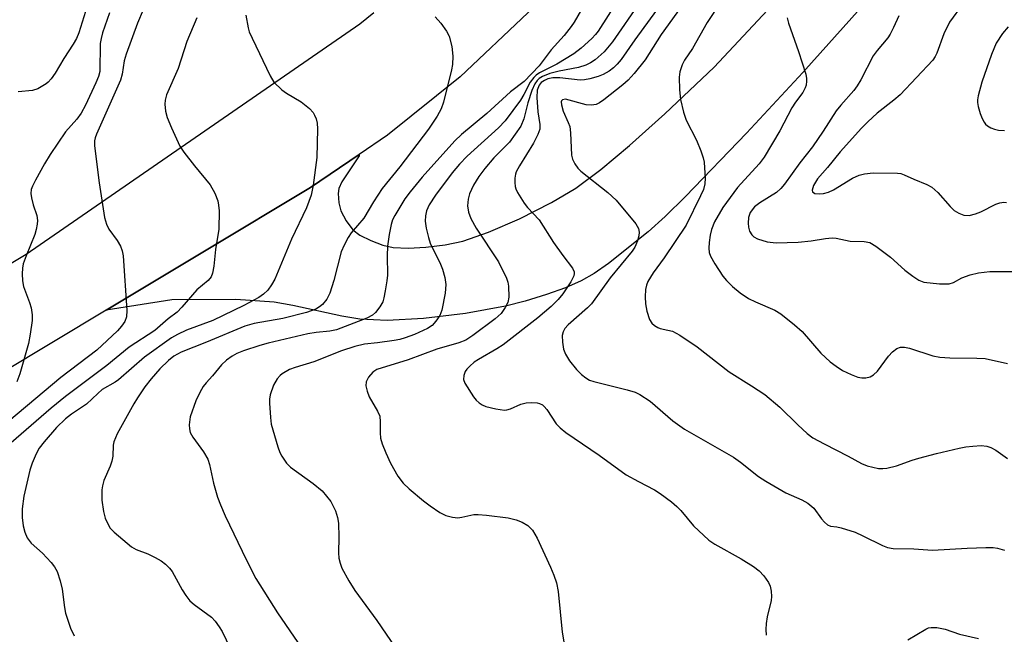
# Model space of a CAD drawing. Units: inches. Extents: x 1339762 to 1345762, y 533445 to 537445.
# Drawn here: x 1342722 to 1342923, y 534408 to 534533 of the extents above; entities that cross this region are included whole.
import ezdxf

# ---------------------------------------------------------------- set-up
doc = ezdxf.new("R2010")
doc.units = ezdxf.units.IN
doc.header["$MEASUREMENT"] = 0
doc.layers.add('TRANS-Road', color=130, linetype='Continuous')
doc.layers.add('Undefined', color=1, linetype='Continuous')

msp = doc.modelspace()

# ---------------------------------------------------------------- linework, layer by layer
at = {"layer": 'TRANS-Road'}
msp.add_lwpolyline([(1342893.54, 534535.21), (1342881.8, 534522.1), (1342870.36, 534509.73), (1342857.91, 534496.81), (1342853.77, 534492.76), (1342850.32, 534489.67), (1342842.24, 534483.17), (1342839.36, 534481.17), (1342836.73, 534479.66), (1342833.51, 534478.27), (1342829.63, 534476.87), (1342825.31, 534475.53), (1342821.28, 534474.51), (1342813.17, 534473.03), (1342804.62, 534472), (1342797.21, 534471.62), (1342791.68, 534471.88), (1342788.01, 534472.49), (1342778.01, 534474.68), (1342774.2, 534475.36), (1342766.46, 534475.85), (1342753.43, 534475.81), (1342740.07, 534473.71), (1342760.37, 534485.92), (1342781.59, 534498.67), (1342791.51, 534505.38), (1342791.52, 534505.12), (1342787.99, 534499.8), (1342787.41, 534498.47), (1342787.25, 534497.47), (1342787.42, 534495.52), (1342787.82, 534493.92), (1342788.87, 534491.88), (1342790.23, 534490.05), (1342791.66, 534488.99), (1342793.91, 534487.85), (1342796.33, 534486.96), (1342798.47, 534486.45), (1342801.51, 534486.29), (1342805.09, 534486.49), (1342809.02, 534487), (1342812.61, 534487.76), (1342817.85, 534489.56), (1342824.17, 534492.31), (1342830.66, 534495.59), (1342835.64, 534498.56), (1342840.73, 534502.3), (1342846.57, 534507.19), (1342853.71, 534513.67), (1342863.74, 534523.19), (1342900.3, 534562.31)], dxfattribs=at)
for points in [[(1342892.01, 534768.42, 0), (1342894.99, 534744.46, 0), (1342895.98, 534723.08, 0), (1342895.39, 534701.69, 0), (1342893.23, 534680.39, 0), (1342889.5, 534659.32, 0), (1342884.23, 534638.57, 0), (1342877.45, 534618.27, 0), (1342875.94, 534614.06, 0), (1342868.66, 534596.54, 0), (1342859.93, 534579.69, 0), (1342849.85, 534563.62, 0), (1342838.46, 534548.44, 0), (1342825.84, 534534.26, 0), (1342812.1, 534521.19, 0), (1342797.31, 534509.3, 0), (1342791.51, 534505.38, 0), (1342781.59, 534498.67, 0), (1342760.37, 534485.92, 0), (1342740.07, 534473.71, 0), (1342654.6, 534422.33, 0), (1342566.22, 534376.08, 0), (1342539.79, 534366.49, 0), (1342499.44, 534353.26, 0)], [(1342716.03, 534480.49, 0), (1342723.74, 534485.13, 0), (1342791.63, 534531.97, 0), (1342794.5, 534534.27, 0)]]:
    msp.add_polyline3d(points, dxfattribs=at)
at = {"layer": 'Undefined'}
for points, elevation in [([(1342867.75, 534540.54), (1342862.33, 534532.26), (1342859.34, 534526.98), (1342857.73, 534524.56), (1342857.25, 534523.63), (1342856.81, 534522.24), (1342856.67, 534521.11), (1342856.69, 534518.57), (1342856.91, 534516.55), (1342857.54, 534514.02), (1342858.08, 534512.37), (1342860.17, 534508.32), (1342861.08, 534506.11), (1342861.56, 534504.7), (1342861.73, 534503.84), (1342861.83, 534502.67), (1342861.91, 534500.6), (1342861.85, 534499.43), (1342861.57, 534498.28), (1342861.01, 534496.94), (1342858.07, 534491.02), (1342853.57, 534484.35), (1342851.32, 534481.3), (1342850.29, 534479.55), (1342849.97, 534478.76), (1342849.82, 534477.9), (1342849.74, 534476.44), (1342849.78, 534474.96), (1342850.07, 534473.51), (1342850.64, 534471.82), (1342851.06, 534471.08), (1342851.62, 534470.55), (1342852.29, 534470.15), (1342852.78, 534469.97), (1342854.34, 534469.66), (1342855.29, 534469.39), (1342856.76, 534468.62), (1342860.32, 534466.2), (1342866.8, 534461.12), (1342871.35, 534458.31), (1342874.05, 534456.53), (1342877.13, 534453.98), (1342880.76, 534450.36), (1342882.72, 534448.59), (1342883.87, 534447.7), (1342886.12, 534446.46), (1342891.04, 534443.99), (1342893.78, 534442.45), (1342894.88, 534441.98), (1342897.21, 534441.49), (1342898.09, 534441.44), (1342898.93, 534441.53), (1342900.85, 534442.01), (1342904.08, 534443.17), (1342905.43, 534443.59), (1342908.99, 534444.52), (1342913.64, 534445.62), (1342914.97, 534445.88), (1342916.39, 534446.04), (1342918.13, 534446.12), (1342919.27, 534446.02), (1342920.08, 534445.74), (1342921.11, 534445.2), (1342923.46, 534443.49)], 304), ([(1342854.6, 534538.39), (1342847.64, 534528.75), (1342844.84, 534524.74), (1342844.05, 534523.76), (1342843.29, 534523), (1342842.42, 534522.33), (1342841.19, 534521.65), (1342840.13, 534521.24), (1342838.47, 534520.8), (1342837.35, 534520.59), (1342836.53, 534520.55), (1342832.36, 534520.97), (1342830.91, 534520.98), (1342829.92, 534520.77), (1342829.21, 534520.48), (1342828.58, 534520.07), (1342828.14, 534519.51), (1342827.78, 534518.46), (1342827.68, 534517.02), (1342827.86, 534514.08), (1342828.32, 534511.51), (1342828.26, 534510.52), (1342827.89, 534509.47), (1342826.98, 534507.68), (1342824.13, 534503.1), (1342823.49, 534501.89), (1342823.31, 534501.38), (1342823.19, 534500.56), (1342823.18, 534499.72), (1342823.28, 534498.9), (1342823.43, 534498.37), (1342823.77, 534497.62), (1342825.09, 534495.47), (1342825.81, 534494.57), (1342828.13, 534492.1), (1342831.09, 534487.48), (1342832.96, 534484.86), (1342834.92, 534482.27), (1342835.25, 534481.53), (1342835.29, 534481.16), (1342835.22, 534480.72), (1342834.6, 534479.48), (1342832.97, 534477.05), (1342832.04, 534475.89), (1342830.58, 534474.42), (1342827.88, 534472.16), (1342820.81, 534466.63), (1342819.55, 534465.81), (1342815.8, 534463.68), (1342814.91, 534463.08), (1342814.03, 534462.31), (1342813.44, 534461.67), (1342813.13, 534461.21), (1342812.83, 534460.41), (1342812.79, 534459.59), (1342813.06, 534458.81), (1342814.79, 534456.08), (1342815.33, 534455.39), (1342815.92, 534454.85), (1342816.56, 534454.43), (1342817.3, 534454.1), (1342819.32, 534453.59), (1342821.07, 534453.35), (1342821.6, 534453.39), (1342822.33, 534453.58), (1342824.45, 534454.53), (1342825.54, 534454.82), (1342826.64, 534454.89), (1342827.73, 534454.82), (1342828.24, 534454.7), (1342828.82, 534454.4), (1342829.19, 534454.09), (1342829.7, 534453.47), (1342831.64, 534450.56), (1342832.45, 534449.73), (1342833.57, 534448.79), (1342840.35, 534444.2), (1342845.88, 534440.2), (1342848.39, 534438.79), (1342851.6, 534437.15), (1342852.79, 534436.4), (1342855.09, 534434.66), (1342856.18, 534433.73), (1342856.95, 534432.92), (1342859.54, 534429.8), (1342862.69, 534426.88), (1342863.88, 534426.09), (1342869.26, 534423.08), (1342871.74, 534421.49), (1342872.91, 534420.61), (1342873.86, 534419.6), (1342874.84, 534418.26), (1342875.18, 534417.53), (1342875.38, 534416.48), (1342875.45, 534415.39), (1342875.39, 534414.57), (1342874.57, 534411.29), (1342874.35, 534409.88), (1342874.31, 534408.69), (1342874.37, 534407.51)], 308), ([(1342843.79, 534536.16), (1342840.15, 534530.51), (1342839.64, 534529.82), (1342838.89, 534529.01), (1342836.71, 534527.02), (1342835.23, 534525.88), (1342831.76, 534523.78), (1342828.21, 534522), (1342827.53, 534521.52), (1342827.04, 534521.04), (1342826.35, 534520.08), (1342825.03, 534517.59), (1342824.33, 534516.43), (1342821.21, 534512.22), (1342819.87, 534510.83), (1342813.53, 534505.03), (1342811.91, 534503.39), (1342810.47, 534501.64), (1342807.04, 534497.1), (1342805.76, 534495.15), (1342805.2, 534493.89), (1342805, 534492.87), (1342804.95, 534491.83), (1342805.17, 534490.42), (1342805.64, 534488.46), (1342805.99, 534487.37), (1342808.06, 534483.09), (1342808.48, 534482.06), (1342808.95, 534480.36), (1342809.16, 534478.93), (1342809, 534477.18), (1342808.35, 534473.68), (1342807.92, 534472.62), (1342807.14, 534471.44), (1342806.36, 534470.61), (1342805.4, 534469.98), (1342802.79, 534468.77), (1342800.88, 534468.06), (1342799.77, 534467.73), (1342798.64, 534467.51), (1342795.25, 534467.02), (1342792.6, 534466.76), (1342790.65, 534466.33), (1342787.92, 534465.45), (1342782.3, 534463.21), (1342778.47, 534462.03), (1342777.35, 534461.61), (1342775.89, 534460.74), (1342775.45, 534460.38), (1342774.87, 534459.72), (1342774.12, 534458.45), (1342773.43, 534456.47), (1342773.29, 534455.61), (1342773.28, 534454.76), (1342773.47, 534451.88), (1342773.65, 534450.46), (1342774.97, 534445.87), (1342775.36, 534444.75), (1342775.76, 534443.97), (1342776.74, 534442.54), (1342777.56, 534441.71), (1342782.19, 534438.43), (1342783.98, 534436.93), (1342784.91, 534435.86), (1342785.74, 534434.72), (1342786.68, 534432.87), (1342787.15, 534431.47), (1342787.29, 534430.35), (1342787.37, 534427.49), (1342787.29, 534424.33), (1342787.39, 534423.21), (1342787.65, 534422.17), (1342788.03, 534421.15), (1342789.42, 534418.62), (1342790.65, 534416.66), (1342795.12, 534410.49), (1342798.93, 534404.96)], 312), ([(1342848.73, 534536.45), (1342843.09, 534528.31), (1342841.4, 534526.31), (1342839.52, 534524.64), (1342838.61, 534524.06), (1342837.67, 534523.6), (1342836.13, 534523.1), (1342832.21, 534522.38), (1342830.35, 534521.86), (1342828.82, 534521.27), (1342828.14, 534520.86), (1342827.73, 534520.48), (1342827.25, 534519.78), (1342826.69, 534518.42), (1342825.86, 534515.88), (1342825.05, 534512.64), (1342824.41, 534511.17), (1342823.3, 534509.5), (1342822.09, 534507.9), (1342818.93, 534504.72), (1342817.07, 534502.51), (1342815.86, 534500.88), (1342814.8, 534499.16), (1342814.01, 534497.37), (1342813.68, 534496.32), (1342813.59, 534494.97), (1342813.75, 534493.64), (1342814.26, 534492.36), (1342815.33, 534490.39), (1342819.89, 534483.52), (1342821.51, 534480.22), (1342821.77, 534479.43), (1342821.91, 534478.6), (1342821.97, 534476.34), (1342821.77, 534475.25), (1342821.24, 534474.21), (1342820.39, 534473.03), (1342819.23, 534471.93), (1342814.66, 534468.53), (1342813.22, 534467.59), (1342811.8, 534467.02), (1342807.36, 534465.77), (1342801.48, 534463.58), (1342795.1, 534461.61), (1342794.3, 534461.08), (1342793.45, 534460.04), (1342792.98, 534459.11), (1342792.91, 534458.31), (1342793.14, 534457.18), (1342793.55, 534456.05), (1342795.26, 534453.11), (1342795.7, 534452.1), (1342795.83, 534450.99), (1342795.81, 534448.73), (1342795.89, 534447.62), (1342796.2, 534446.52), (1342796.95, 534444.65), (1342797.89, 534442.55), (1342799.42, 534439.88), (1342800.47, 534438.5), (1342801.72, 534437.3), (1342804.59, 534434.91), (1342805.98, 534433.85), (1342807.92, 534432.52), (1342809.19, 534431.9), (1342810.52, 534431.56), (1342811.59, 534431.45), (1342812.44, 534431.55), (1342814.88, 534432.08), (1342815.72, 534432.12), (1342817.47, 534431.97), (1342821.84, 534431.4), (1342823.45, 534431.01), (1342824.72, 534430.55), (1342825.85, 534429.84), (1342826.77, 534428.91), (1342827.72, 534427.26), (1342830.48, 534421.35), (1342831.16, 534419.76), (1342831.71, 534418.19), (1342832.01, 534416.46), (1342832.83, 534408.16), (1342833.28, 534405.34)], 310), ([(1342914.47, 534536.11), (1342911.67, 534532.3), (1342910.51, 534529.97), (1342909.08, 534526.04), (1342908.71, 534525.31), (1342908.24, 534524.62), (1342901.62, 534517.54), (1342900.33, 534516.45), (1342896.93, 534513.81), (1342895.02, 534512.03), (1342893.78, 534510.77), (1342889.38, 534505.91), (1342886.83, 534502.75), (1342884.81, 534500.4), (1342883.96, 534499.09), (1342883.68, 534498.14), (1342883.75, 534497.77), (1342884.24, 534497.47), (1342885.24, 534497.35), (1342886.04, 534497.42), (1342887.06, 534497.73), (1342888.05, 534498.18), (1342891.95, 534500.58), (1342893.26, 534501.17), (1342894.39, 534501.43), (1342896.11, 534501.63), (1342901.08, 534501.62), (1342901.74, 534501.5), (1342902.43, 534501.27), (1342904.37, 534500.37), (1342907.03, 534499.28), (1342908.04, 534498.75), (1342909.29, 534497.63), (1342911.77, 534494.79), (1342912.59, 534493.98), (1342913.54, 534493.42), (1342914.59, 534493.07), (1342915.66, 534493), (1342916.98, 534493.3), (1342918.02, 534493.73), (1342921.07, 534495.3), (1342921.88, 534495.56), (1342922.72, 534495.66), (1342923.25, 534495.6)], 298), ([(1342747.59, 534534.82), (1342746.45, 534532.09), (1342744.08, 534525.81), (1342743.73, 534524.47), (1342743.28, 534521.75), (1342742.93, 534520.55), (1342738.05, 534509.53), (1342737.77, 534508.75), (1342737.67, 534508.19), (1342737.7, 534507.14), (1342738.6, 534499.62), (1342739.68, 534492.57), (1342740.12, 534491.23), (1342740.6, 534490.21), (1342742.25, 534487.91), (1342742.93, 534486.76), (1342743.29, 534485.79), (1342743.52, 534484.78), (1342744.28, 534473.64), (1342744.17, 534472.32), (1342743.81, 534471.38), (1342743.15, 534470.41), (1342742.37, 534469.51), (1342738.15, 534465.55), (1342730.82, 534460.02), (1342716.79, 534448.28)], 322), ([(1342740.71, 534534.26), (1342739.31, 534530.14), (1342739, 534529.02), (1342738.84, 534527.99), (1342738.73, 534522.28), (1342738.48, 534521.29), (1342737.92, 534519.95), (1342735.84, 534515.43), (1342734.98, 534513.81), (1342734.06, 534512.55), (1342731.78, 534509.99), (1342728.66, 534505.39), (1342727.47, 534503.46), (1342725.66, 534500.16), (1342725.07, 534498.97), (1342724.81, 534498.24), (1342724.73, 534497.43), (1342724.82, 534496.56), (1342725.16, 534495.12), (1342725.92, 534492.98), (1342726.06, 534491.97), (1342726.02, 534491.18), (1342725.82, 534490.12), (1342725.52, 534489.07), (1342723.78, 534484.79), (1342723.17, 534483.11), (1342723, 534482.25), (1342722.96, 534481.09), (1342723.03, 534479.64), (1342723.23, 534478.5), (1342724.45, 534475.27), (1342724.79, 534474.17), (1342725, 534472.74), (1342725, 534471.61), (1342724.61, 534468.8), (1342724.24, 534466.88), (1342722.49, 534460.77), (1342721.89, 534459.09)], 324), ([(1342735.87, 534534.49), (1342734.47, 534530.18), (1342734.01, 534529.02), (1342733.32, 534527.82), (1342731.42, 534524.96), (1342729.68, 534521.97), (1342728.83, 534520.76), (1342728.25, 534520.11), (1342727.82, 534519.76), (1342726.12, 534518.77), (1342725.06, 534518.41), (1342722.16, 534518.14)], 326), ([(1342837.04, 534535.41), (1342835.31, 534532.35), (1342834.69, 534531.42), (1342833.26, 534529.64), (1342830.61, 534526.69), (1342828.16, 534523.44), (1342825.1, 534520.28), (1342822.33, 534518.14), (1342817.51, 534513.72), (1342812.36, 534509.46), (1342810.98, 534508.19), (1342804.33, 534500.77), (1342801.89, 534497.8), (1342800.83, 534496.39), (1342798.78, 534493), (1342798.34, 534492.1), (1342798.02, 534491.11), (1342797.61, 534489.07), (1342797.26, 534486.72), (1342797.2, 534484.76), (1342797.28, 534480.81), (1342797.18, 534479.67), (1342796.85, 534477.65), (1342796.57, 534476.22), (1342796.31, 534475.4), (1342795.75, 534474.4), (1342794.87, 534473.25), (1342794.25, 534472.7), (1342793.11, 534472.05), (1342786.9, 534469.68), (1342785.56, 534469.39), (1342782.8, 534469.16), (1342781.1, 534468.88), (1342773.02, 534467.01), (1342771.32, 534466.53), (1342767.97, 534465.4), (1342766.65, 534464.85), (1342765.66, 534464.34), (1342764.53, 534463.53), (1342763.51, 534462.58), (1342761.7, 534460.35), (1342760.37, 534458.91), (1342759.79, 534458.17), (1342759.11, 534456.97), (1342758.27, 534455.21), (1342757.14, 534451.97), (1342756.94, 534450.37), (1342756.97, 534449.56), (1342757.12, 534448.78), (1342757.65, 534447.82), (1342759.87, 534444.84), (1342760.74, 534443.37), (1342761.09, 534442.3), (1342761.87, 534438.49), (1342762.72, 534435.64), (1342763.29, 534434.06), (1342764.26, 534431.82), (1342768.59, 534422.8), (1342770.49, 534419.07), (1342774.88, 534412.09), (1342779.07, 534406.02)], 314), ([(1342857.03, 534535.48), (1342853.01, 534529.8), (1342849.71, 534524.68), (1342847.48, 534521.86), (1342846.25, 534520.5), (1342845.19, 534519.58), (1342841.33, 534516.51), (1342840.41, 534515.9), (1342839.73, 534515.59), (1342838.82, 534515.41), (1342837.74, 534515.5), (1342833.51, 534516.62), (1342832.92, 534516.54), (1342832.71, 534516.32), (1342832.65, 534516.14), (1342832.67, 534515.48), (1342833.02, 534514.19), (1342834.09, 534511.92), (1342834.37, 534511.12), (1342834.54, 534509.78), (1342834.73, 534505.25), (1342834.93, 534504.45), (1342835.41, 534503.5), (1342836.03, 534502.62), (1342836.61, 534502.02), (1342842.12, 534497.66), (1342843.83, 534496.07), (1342847.85, 534491.26), (1342848.38, 534490.31), (1342848.51, 534489.61), (1342848.46, 534488.86), (1342848.15, 534487.82), (1342847.61, 534486.55), (1342847.06, 534485.68), (1342842.6, 534480.29), (1342838.82, 534475.01), (1342837.97, 534474.17), (1342834.06, 534470.73), (1342833.39, 534469.94), (1342833.03, 534469.27), (1342832.86, 534468.53), (1342832.91, 534467.16), (1342833.13, 534465.78), (1342833.49, 534464.77), (1342834.32, 534463.41), (1342835.75, 534461.62), (1342836.75, 534460.6), (1342837.68, 534459.89), (1342838.43, 534459.46), (1342839.25, 534459.16), (1342846.03, 534457.5), (1342847.66, 534457), (1342848.67, 534456.55), (1342850.72, 534455.19), (1342855.38, 534451.16), (1342857.76, 534449.47), (1342867.68, 534443.76), (1342869.1, 534442.74), (1342872.81, 534439.85), (1342874.28, 534438.88), (1342878.37, 534436.54), (1342881.61, 534435.07), (1342882.84, 534434.38), (1342884.02, 534433.37), (1342885.64, 534431.19), (1342886.22, 534430.53), (1342886.86, 534429.98), (1342887.47, 534429.73), (1342888.76, 534429.6), (1342889.61, 534429.41), (1342892.43, 534428.48), (1342894.05, 534427.78), (1342898, 534425.82), (1342899.07, 534425.39), (1342900.21, 534425.2), (1342904.38, 534425.13), (1342908.2, 534424.85), (1342915.27, 534425.27), (1342919.08, 534425.4), (1342920.54, 534425.38), (1342921.41, 534425.24), (1342922.83, 534424.85)], 306), ([(1342758.49, 534533.18), (1342756.48, 534528.41), (1342754.72, 534522.87), (1342752.32, 534517.52), (1342752.02, 534516.45), (1342751.98, 534515.63), (1342752.12, 534514.24), (1342752.47, 534512.91), (1342753.33, 534510.82), (1342755.05, 534507.1), (1342755.85, 534505.87), (1342758, 534503.05), (1342761.23, 534499.21), (1342762.15, 534497.5), (1342762.75, 534495.93), (1342762.93, 534495.07), (1342763.03, 534493.92), (1342763, 534490.2), (1342762.32, 534486.07), (1342761.98, 534482.63), (1342761.68, 534481.25), (1342761.38, 534480.49), (1342760.79, 534479.72), (1342758.52, 534477.83), (1342755.47, 534474.31), (1342754.46, 534473.28), (1342752.67, 534471.93), (1342749.93, 534469.56), (1342744.75, 534466.19), (1342740.16, 534462.46), (1342731.78, 534456.15), (1342728.83, 534453.72), (1342720.74, 534446.71)], 320), ([(1342768.46, 534533.72), (1342768.92, 534531.2), (1342769.17, 534530.38), (1342769.73, 534529.05), (1342773.41, 534521.38), (1342774.19, 534520.14), (1342775.81, 534518.53), (1342776.73, 534517.85), (1342779.69, 534516.09), (1342781.44, 534514.72), (1342782.17, 534513.92), (1342782.45, 534513.42), (1342782.76, 534512.62), (1342782.95, 534511.78), (1342783.03, 534510.62), (1342782.91, 534504.75), (1342782.19, 534499.14), (1342781.78, 534497.13), (1342780.78, 534494.55), (1342777.78, 534488.17), (1342774.35, 534480.03), (1342773.7, 534478.83), (1342772.92, 534477.75), (1342772.06, 534476.97), (1342771.11, 534476.3), (1342768.03, 534474.62), (1342761.77, 534471.62), (1342756.4, 534469.6), (1342754.59, 534468.76), (1342753.35, 534468.07), (1342747.84, 534464.13), (1342742.56, 534459.5), (1342741.86, 534459.02), (1342739.22, 534457.52), (1342738.32, 534456.75), (1342736.06, 534454.55), (1342732.96, 534452.53), (1342731.78, 534451.59), (1342729.96, 534449.82), (1342727.44, 534446.92), (1342726.4, 534445.58), (1342725.78, 534444.47), (1342724.96, 534442.55), (1342724.53, 534441.15), (1342723.31, 534435.8), (1342722.93, 534433.23), (1342722.96, 534431.47), (1342723.16, 534429.82), (1342723.46, 534428.53), (1342723.97, 534427.35), (1342724.79, 534426.29), (1342727.09, 534424.2), (1342728.85, 534422.34), (1342729.55, 534421.46), (1342730.05, 534420.47), (1342730.68, 534418.58), (1342731.11, 534416.93), (1342731.54, 534413.14), (1342731.76, 534411.99), (1342732.8, 534408.97), (1342733.55, 534407.41)], 318), ([(1342807.02, 534533.4), (1342808.13, 534532.12), (1342809.31, 534530.51), (1342809.81, 534529.51), (1342810.39, 534527.34), (1342810.56, 534525.4), (1342810.51, 534523.73), (1342810.33, 534522.62), (1342808.7, 534516.01), (1342808.24, 534514.67), (1342807.42, 534513.17), (1342805.62, 534510.55), (1342799.83, 534502.88), (1342796.2, 534498.46), (1342794.42, 534495.76), (1342792.47, 534492.43), (1342789.91, 534489.41), (1342789.26, 534488.46), (1342788.44, 534486.9), (1342787.88, 534485.55), (1342786.36, 534479.71), (1342785.57, 534477.17), (1342784.92, 534475.93), (1342784.08, 534474.87), (1342783.44, 534474.35), (1342782.71, 534473.93), (1342780.78, 534473.25), (1342776.02, 534471.99), (1342770.17, 534470.96), (1342768.27, 534470.44), (1342760.44, 534467.15), (1342755.3, 534465.12), (1342753.78, 534464.31), (1342752.71, 534463.47), (1342750.97, 534461.73), (1342749.17, 534459.74), (1342747.92, 534458.07), (1342746.41, 534455.85), (1342745.66, 534454.61), (1342742.3, 534448.49), (1342741.61, 534446.91), (1342741.49, 534446.21), (1342741.37, 534443.98), (1342741.19, 534442.97), (1342740.84, 534441.94), (1342739.58, 534439.03), (1342739.27, 534437.96), (1342739.16, 534437.1), (1342739.18, 534435.02), (1342739.49, 534432.73), (1342739.86, 534431.35), (1342740.42, 534430.04), (1342740.86, 534429.32), (1342741.64, 534428.49), (1342745.19, 534425.54), (1342746.16, 534424.99), (1342748.51, 534424.08), (1342750.03, 534423.36), (1342751.25, 534422.68), (1342752.14, 534421.97), (1342752.95, 534421.15), (1342753.47, 534420.47), (1342755.48, 534416.74), (1342756.25, 534415.6), (1342757.09, 534414.52), (1342757.92, 534413.75), (1342761.46, 534411.19), (1342762.24, 534410.38), (1342763.06, 534409.24), (1342763.62, 534408.25), (1342765.25, 534404.89)], 316), ([(1342878.63, 534533.24), (1342878.91, 534532.12), (1342880.91, 534526.38), (1342882.39, 534521.71), (1342882.55, 534520.87), (1342882.57, 534520.31), (1342882.47, 534519.47), (1342882.31, 534518.95), (1342881.82, 534518.01), (1342880.34, 534516.03), (1342879.57, 534514.87), (1342877.12, 534510.22), (1342873.94, 534504.84), (1342872.9, 534503.51), (1342868.54, 534498.69), (1342865.56, 534494.61), (1342863.85, 534491.66), (1342863.24, 534490.13), (1342862.96, 534488.99), (1342862.74, 534487.5), (1342862.65, 534486.32), (1342862.76, 534485.47), (1342863.02, 534484.66), (1342863.88, 534483.11), (1342865.54, 534480.64), (1342866.29, 534479.74), (1342867.5, 534478.51), (1342869.04, 534477.2), (1342870.73, 534476.06), (1342872.15, 534475.37), (1342876.09, 534473.68), (1342877.34, 534472.96), (1342880.1, 534470.74), (1342881.66, 534469.38), (1342885.44, 534464.93), (1342887.39, 534463.17), (1342888.56, 534462.27), (1342889.91, 534461.44), (1342891.67, 534460.58), (1342892.99, 534460.06), (1342893.81, 534459.91), (1342894.66, 534459.95), (1342895.48, 534460.13), (1342896.2, 534460.5), (1342896.99, 534461.31), (1342899.27, 534464.35), (1342900.03, 534465.22), (1342900.93, 534465.88), (1342901.71, 534466.14), (1342902.48, 534466.15), (1342903.49, 534465.97), (1342908.28, 534464.43), (1342909.71, 534464.12), (1342911.71, 534463.98), (1342917.21, 534463.96), (1342918.93, 534463.85), (1342923.44, 534462.84)], 302), ([(1342901.35, 534533.62), (1342900.23, 534531.21), (1342899.55, 534529.88), (1342899.08, 534529.14), (1342896.91, 534526.57), (1342896.13, 534525.49), (1342893.64, 534520.62), (1342892.87, 534519.34), (1342892.18, 534518.43), (1342889.52, 534515.44), (1342888.59, 534514.28), (1342885.96, 534510.17), (1342883.81, 534506.98), (1342881.22, 534503.72), (1342878.06, 534499.36), (1342877.31, 534498.44), (1342876.45, 534497.65), (1342873.05, 534495.54), (1342871.99, 534494.73), (1342871.12, 534493.58), (1342870.76, 534492.53), (1342870.67, 534491.42), (1342870.73, 534490.59), (1342870.98, 534489.79), (1342871.43, 534489.06), (1342871.82, 534488.66), (1342872.57, 534488.23), (1342874.56, 534487.61), (1342876.39, 534487.41), (1342880.88, 534487.55), (1342883.48, 534487.79), (1342886.44, 534488.32), (1342887.78, 534488.44), (1342888.61, 534488.36), (1342891.46, 534487.73), (1342894.31, 534487.67), (1342895.42, 534487.45), (1342896.64, 534486.75), (1342899.64, 534484.49), (1342902.55, 534481.86), (1342904.18, 534480.6), (1342905.39, 534479.8), (1342906.45, 534479.4), (1342909.65, 534479.06), (1342911.59, 534479.06), (1342912.48, 534479.32), (1342914.18, 534480.25), (1342915.83, 534480.87), (1342917.55, 534481.29), (1342919.89, 534481.58), (1342925.08, 534481.55)], 300), ([(1342923.57, 534531.38), (1342922.46, 534530), (1342921.18, 534528.02), (1342920.23, 534525.73), (1342918.26, 534520.13), (1342917.47, 534517.34), (1342917.33, 534516.5), (1342917.34, 534515.95), (1342917.5, 534515.13), (1342917.92, 534513.76), (1342918.31, 534512.69), (1342918.68, 534511.95), (1342919.01, 534511.55), (1342919.4, 534511.22), (1342920.07, 534510.82), (1342920.8, 534510.52), (1342921.66, 534510.35), (1342922.84, 534510.24)], 296), ([(1342903.15, 534406.59), (1342906.85, 534408.78), (1342907.36, 534409), (1342907.9, 534409.11), (1342909.05, 534409.07), (1342910.8, 534408.76), (1342913.72, 534407.75), (1342917.57, 534406.86)], 308)]:
    msp.add_lwpolyline(points, dxfattribs=dict(at, elevation=elevation))

doc.saveas('drawing.dxf')
